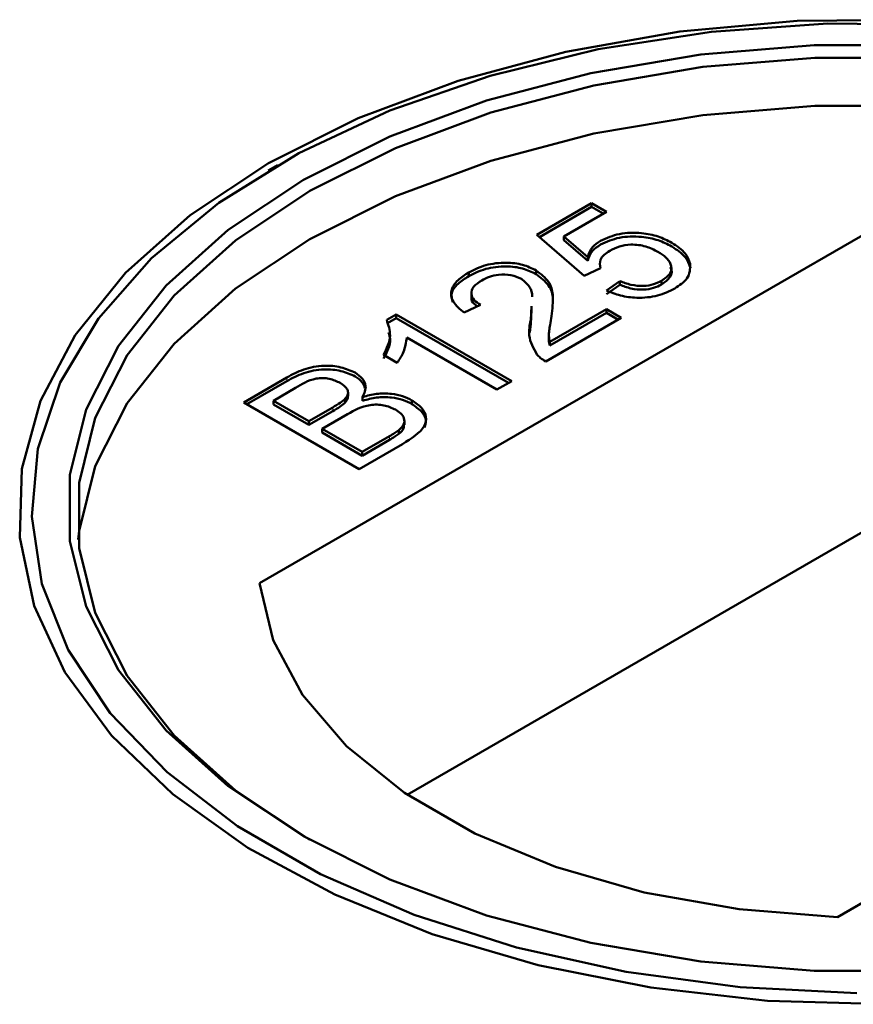
# Model space of a CAD drawing. Units: millimetres. Extents: x 0 to 594, y 0 to 420.
# Drawn here: x 541 to 541, y 341 to 342 of the extents above; entities that cross this region are included whole.
import ezdxf

# ---------------------------------------------------------------- set-up
doc = ezdxf.new("R2010")
doc.units = ezdxf.units.MM
doc.linetypes.add('PHANTOM', pattern=[12.7, 6.35, -1.27, 1.27, -1.27, 1.27, -1.27])

msp = doc.modelspace()

# ---------------------------------------------------------------- linework, layer by layer
at = {"color": 7, "linetype": 'Continuous', "lineweight": 50}
for p, q in [((540.83464, 341.83371), (540.82783, 341.82978)), ((540.83464, 341.83371), (540.82783, 341.82978)), ((540.83464, 341.83371), (540.82783, 341.82978)), ((541.29579, 341.80057), (540.82145, 341.52674)), ((541.02497, 341.78246), (541.06517, 341.80567)), ((541.02686, 341.78083), (541.06517, 341.80295)), ((541.07604, 341.7994), (541.04471, 341.78132)), ((541.06517, 341.80567), (541.07604, 341.7994)), ((541.06517, 341.80295), (541.06517, 341.80567)), ((541.06517, 341.80295), (541.07368, 341.79804)), ((541.05974, 341.75236), (541.02497, 341.78246)), ((541.04471, 341.78132), (541.06235, 341.76616)), ((541.04471, 341.7786), (541.04471, 341.78132)), ((541.04471, 341.7786), (541.06235, 341.76343)), ((541.06235, 341.76343), (541.06235, 341.76616)), ((541.02446, 341.75369), (541.02446, 341.75641)), ((541.07169, 341.758), (541.05974, 341.75236)), ((541.07114, 341.76122), (541.07114, 341.76088)), ((541.07114, 341.76122), (541.07114, 341.76088)), ((541.07114, 341.76122), (541.07114, 341.76088)), ((541.13787, 341.75831), (541.13787, 341.75865)), ((541.13787, 341.75831), (541.13787, 341.75865)), ((541.13787, 341.75831), (541.13787, 341.75865)), ((540.97499, 341.75214), (540.97499, 341.75487)), ((541.07604, 341.74169), (541.08582, 341.74859)), ((541.08582, 341.74587), (541.08582, 341.74859)), ((541.11656, 341.74606), (541.11656, 341.74878)), ((541.07604, 341.73897), (541.08582, 341.74587)), ((541.07859, 341.74077), (541.08582, 341.74587)), ((540.97689, 341.73997), (540.97689, 341.73691)), ((540.97689, 341.73997), (540.97689, 341.73691)), ((540.97689, 341.73997), (540.97689, 341.73691)), ((540.98368, 341.73103), (540.97173, 341.72538)), ((541.02047, 341.71987), (541.02111, 341.73015)), ((541.02047, 341.71987), (541.02111, 341.73015)), ((541.02047, 341.71987), (541.02111, 341.73015)), ((541.02047, 341.71714), (541.02111, 341.72742)), ((541.02047, 341.71714), (541.02111, 341.72742)), ((541.02047, 341.71714), (541.02111, 341.72742)), ((541.03458, 341.70396), (541.07604, 341.72789)), ((541.07604, 341.72789), (541.0869, 341.72162)), ((541.07604, 341.72517), (541.07604, 341.72789)), ((540.91475, 341.72009), (540.92175, 341.72413)), ((540.91527, 341.71767), (540.92175, 341.72141)), ((540.92175, 341.72413), (541.0065, 341.67521)), ((540.92175, 341.72141), (540.92175, 341.72413)), ((540.92175, 341.72141), (541.00414, 341.67384)), ((541.02047, 341.71714), (541.02047, 341.71987)), ((541.0869, 341.72162), (541.03149, 341.68963)), ((541.03458, 341.70124), (541.07604, 341.72517)), ((541.07604, 341.72517), (541.08454, 341.72026)), ((541.01987, 341.71073), (541.02047, 341.71714)), ((541.01987, 341.71073), (541.02047, 341.71714)), ((541.01987, 341.71073), (541.02047, 341.71714)), ((540.99563, 341.66893), (540.92959, 341.70706)), ((541.03384, 341.70921), (541.03384, 341.70615)), ((541.03384, 341.70921), (541.03384, 341.70615)), ((541.03384, 341.70921), (541.03384, 341.70615)), ((541.03458, 341.70124), (541.03458, 341.70396)), ((540.92253, 341.68855), (540.91251, 341.69434)), ((540.80983, 341.65952), (540.84156, 341.67784)), ((540.81219, 341.65816), (540.84156, 341.67512)), ((540.84771, 341.6701), (540.83156, 341.66078)), ((540.89934, 341.67033), (540.89934, 341.67067)), ((540.89934, 341.67033), (540.89934, 341.67067)), ((540.89934, 341.67033), (540.89934, 341.67067)), ((541.0065, 341.67521), (540.99563, 341.66893)), ((540.8843, 341.65955), (540.8843, 341.66227)), ((540.88637, 341.66407), (540.88637, 341.66714)), ((540.88637, 341.66407), (540.88637, 341.66714)), ((540.88637, 341.66407), (540.88637, 341.66714)), ((540.89708, 341.66075), (540.89708, 341.66347)), ((540.89458, 341.6106), (540.80983, 341.65952)), ((540.83156, 341.66078), (540.85764, 341.64572)), ((540.83156, 341.65806), (540.83156, 341.66078)), ((540.83156, 341.65806), (540.85764, 341.643)), ((540.85764, 341.64572), (540.87511, 341.65581)), ((540.93333, 341.65827), (540.93333, 341.66099)), ((540.85764, 341.643), (540.87511, 341.65309)), ((540.8861, 341.65086), (540.86742, 341.64008)), ((540.85764, 341.643), (540.85764, 341.64572)), ((540.86742, 341.64008), (540.89676, 341.62314)), ((540.86742, 341.63736), (540.86742, 341.64008)), ((540.92778, 341.64297), (540.92778, 341.64604)), ((540.92778, 341.64297), (540.92778, 341.64604)), ((540.92778, 341.64297), (540.92778, 341.64604)), ((540.86742, 341.63736), (540.89676, 341.62042)), ((540.89676, 341.62314), (540.91681, 341.63472)), ((540.92365, 341.63642), (540.92365, 341.63914)), ((540.9264, 341.62897), (540.89458, 341.6106)), ((540.89676, 341.62042), (540.91681, 341.632)), ((540.89676, 341.62042), (540.89676, 341.62314)), ((541.28783, 341.57823), (540.92989, 341.3716)), ((541.24572, 341.28182), (541.72006, 341.55565))]:
    msp.add_line(p, q, dxfattribs=at)
at = {"color": 8, "linetype": 'PHANTOM', "lineweight": 18}
for p, q in [((540.84156, 341.67512), (540.84156, 341.67784)), ((540.87511, 341.65309), (540.87511, 341.65581)), ((540.91681, 341.632), (540.91681, 341.63472))]:
    msp.add_line(p, q, dxfattribs=at)
at = {"color": 7, "linetype": 'Continuous', "lineweight": 50, "flags": 128}
for points in [[(541.3245, 341.93666), (541.23848, 341.93753), (541.15309, 341.93148), (541.06999, 341.91862), (540.99079, 341.89922), (540.91705, 341.87364), (540.85019, 341.84238), (540.79151, 341.80606), (540.74217, 341.76538), (540.70311, 341.72112), (540.6751, 341.67416), (540.65869, 341.62541), (540.65418, 341.57581), (540.66168, 341.52634), (540.68103, 341.47794), (540.71186, 341.43158), (540.75357, 341.38814), (540.80535, 341.34847), (540.86619, 341.31335), (540.93489, 341.28346), (541.01014, 341.25938), (541.09046, 341.24159), (541.17429, 341.23041), (541.25999, 341.22609)], [(541.3245, 341.93666), (541.23848, 341.93753), (541.15309, 341.93148), (541.06999, 341.91862), (540.99079, 341.89922), (540.91705, 341.87364), (540.85019, 341.84238), (540.79151, 341.80606), (540.74217, 341.76538), (540.70311, 341.72112), (540.6751, 341.67416), (540.65869, 341.62541), (540.65418, 341.57581), (540.66168, 341.52634), (540.68103, 341.47794), (540.71186, 341.43158), (540.75357, 341.38814), (540.80535, 341.34847), (540.86619, 341.31335), (540.93489, 341.28346), (541.01014, 341.25938), (541.09046, 341.24159), (541.17429, 341.23041), (541.25999, 341.22609)], [(541.3245, 341.93666), (541.23848, 341.93753), (541.15309, 341.93148), (541.06999, 341.91862), (540.99079, 341.89922), (540.91705, 341.87364), (540.85019, 341.84238), (540.79151, 341.80606), (540.74217, 341.76538), (540.70311, 341.72112), (540.6751, 341.67416), (540.65869, 341.62541), (540.65418, 341.57581), (540.66168, 341.52634), (540.68103, 341.47794), (540.71186, 341.43158), (540.75357, 341.38814), (540.80535, 341.34847), (540.86619, 341.31335), (540.93489, 341.28346), (541.01014, 341.25938), (541.09046, 341.24159), (541.17429, 341.23041), (541.25999, 341.22609)], [(541.80759, 341.76551), (541.75747, 341.80683), (541.69788, 341.84372), (541.62998, 341.87546), (541.55508, 341.90144), (541.47465, 341.92115), (541.39026, 341.93421), (541.30353, 341.94035), (541.21617, 341.93947), (541.12987, 341.93158), (541.04631, 341.91684), (540.96713, 341.89552), (540.89385, 341.86805), (540.82791, 341.83495)], [(541.80759, 341.76551), (541.75747, 341.80683), (541.69788, 341.84372), (541.62998, 341.87546), (541.55508, 341.90144), (541.47465, 341.92115), (541.39026, 341.93421), (541.30353, 341.94035), (541.21617, 341.93947), (541.12987, 341.93158), (541.04631, 341.91684), (540.96713, 341.89552), (540.89385, 341.86805), (540.82791, 341.83495)], [(541.80759, 341.76551), (541.75747, 341.80683), (541.69788, 341.84372), (541.62998, 341.87546), (541.55508, 341.90144), (541.47465, 341.92115), (541.39026, 341.93421), (541.30353, 341.94035), (541.21617, 341.93947), (541.12987, 341.93158), (541.04631, 341.91684), (540.96713, 341.89552), (540.89385, 341.86805), (540.82791, 341.83495)], [(541.31285, 341.24229), (541.22866, 341.24229), (541.14534, 341.24921), (541.06457, 341.2629), (540.988, 341.28309), (540.91718, 341.30936), (540.85356, 341.34118), (540.79844, 341.37791), (540.75292, 341.41879), (540.71796, 341.463), (540.69424, 341.50963), (540.68226, 341.55773), (540.68226, 341.60632), (540.69424, 341.65442), (540.71796, 341.70105), (540.75292, 341.74526), (540.79844, 341.78614), (540.85356, 341.82287), (540.91718, 341.85469), (540.988, 341.88096), (541.06457, 341.90115), (541.14534, 341.91484), (541.22867, 341.92176), (541.31285, 341.92176)], [(541.31285, 341.24229), (541.22866, 341.24229), (541.14534, 341.24921), (541.06457, 341.2629), (540.988, 341.28309), (540.91718, 341.30936), (540.85356, 341.34118), (540.79844, 341.37791), (540.75292, 341.41879), (540.71796, 341.463), (540.69424, 341.50963), (540.68226, 341.55773), (540.68226, 341.60632), (540.69424, 341.65442), (540.71796, 341.70105), (540.75292, 341.74526), (540.79844, 341.78614), (540.85356, 341.82287), (540.91718, 341.85469), (540.988, 341.88096), (541.06457, 341.90115), (541.14534, 341.91484), (541.22867, 341.92176), (541.31285, 341.92176)], [(541.31285, 341.24229), (541.22866, 341.24229), (541.14534, 341.24921), (541.06457, 341.2629), (540.988, 341.28309), (540.91718, 341.30936), (540.85356, 341.34118), (540.79844, 341.37791), (540.75292, 341.41879), (540.71796, 341.463), (540.69424, 341.50963), (540.68226, 341.55773), (540.68226, 341.60632), (540.69424, 341.65442), (540.71796, 341.70105), (540.75292, 341.74526), (540.79844, 341.78614), (540.85356, 341.82287), (540.91718, 341.85469), (540.988, 341.88096), (541.06457, 341.90115), (541.14534, 341.91484), (541.22867, 341.92176), (541.31285, 341.92176)], [(541.68323, 341.8147), (541.62033, 341.84616), (541.55032, 341.87214), (541.47461, 341.8921), (541.39475, 341.90564), (541.31237, 341.91247), (541.22914, 341.91247), (541.14676, 341.90564), (541.0669, 341.8921), (540.99119, 341.87214), (540.92118, 341.84616), (540.85828, 341.8147), (540.80377, 341.77839), (540.75878, 341.73797), (540.7242, 341.69426), (540.70075, 341.64816), (540.68891, 341.6006), (540.68891, 341.55256), (540.70075, 341.505), (540.7242, 341.4589), (540.75878, 341.41519), (540.80377, 341.37477), (540.85821, 341.3385)], [(541.68323, 341.8147), (541.62033, 341.84616), (541.55032, 341.87214), (541.47461, 341.8921), (541.39475, 341.90564), (541.31237, 341.91247), (541.22914, 341.91247), (541.14676, 341.90564), (541.0669, 341.8921), (540.99119, 341.87214), (540.92118, 341.84616), (540.85828, 341.8147), (540.80377, 341.77839), (540.75878, 341.73797), (540.7242, 341.69426), (540.70075, 341.64816), (540.68891, 341.6006), (540.68891, 341.55256), (540.70075, 341.505), (540.7242, 341.4589), (540.75878, 341.41519), (540.80377, 341.37477), (540.85821, 341.3385)], [(541.68323, 341.8147), (541.62033, 341.84616), (541.55032, 341.87214), (541.47461, 341.8921), (541.39475, 341.90564), (541.31237, 341.91247), (541.22914, 341.91247), (541.14676, 341.90564), (541.0669, 341.8921), (540.99119, 341.87214), (540.92118, 341.84616), (540.85828, 341.8147), (540.80377, 341.77839), (540.75878, 341.73797), (540.7242, 341.69426), (540.70075, 341.64816), (540.68891, 341.6006), (540.68891, 341.55256), (540.70075, 341.505), (540.7242, 341.4589), (540.75878, 341.41519), (540.80377, 341.37477), (540.85821, 341.3385)], [(541.68323, 341.77932), (541.62033, 341.81078), (541.55032, 341.83676), (541.47461, 341.85672), (541.39475, 341.87025), (541.31237, 341.87709), (541.22914, 341.87709), (541.14676, 341.87025), (541.0669, 341.85672), (540.99119, 341.83676), (540.92118, 341.81078), (540.85828, 341.77932), (540.80377, 341.74301), (540.75878, 341.70259), (540.7242, 341.65888), (540.70075, 341.61278), (540.68891, 341.56522), (540.68823, 341.55889)], [(541.68323, 341.77932), (541.62033, 341.81078), (541.55032, 341.83676), (541.47461, 341.85672), (541.39475, 341.87025), (541.31237, 341.87709), (541.22914, 341.87709), (541.14676, 341.87025), (541.0669, 341.85672), (540.99119, 341.83676), (540.92118, 341.81078), (540.85828, 341.77932), (540.80377, 341.74301), (540.75878, 341.70259), (540.7242, 341.65888), (540.70075, 341.61278), (540.68891, 341.56522), (540.68823, 341.55889)], [(541.68323, 341.77932), (541.62033, 341.81078), (541.55032, 341.83676), (541.47461, 341.85672), (541.39475, 341.87025), (541.31237, 341.87709), (541.22914, 341.87709), (541.14676, 341.87025), (541.0669, 341.85672), (540.99119, 341.83676), (540.92118, 341.81078), (540.85828, 341.77932), (540.80377, 341.74301), (540.75878, 341.70259), (540.7242, 341.65888), (540.70075, 341.61278), (540.68891, 341.56522), (540.68823, 341.55889)], [(540.82791, 341.83495), (540.77058, 341.79689), (540.72299, 341.75458), (540.68607, 341.70887), (540.66052, 341.66063), (540.64685, 341.61081), (540.64533, 341.56038), (540.65598, 341.51032), (540.67859, 341.46159), (540.71273, 341.41516), (540.75773, 341.37193), (540.81272, 341.33273), (540.87662, 341.29833), (540.94819, 341.2694), (541.02605, 341.2465), (541.10866, 341.23008), (541.19443, 341.22045), (541.28169, 341.21781)], [(540.82791, 341.83495), (540.77058, 341.79689), (540.72299, 341.75458), (540.68607, 341.70887), (540.66052, 341.66063), (540.64685, 341.61081), (540.64533, 341.56038), (540.65598, 341.51032), (540.67859, 341.46159), (540.71273, 341.41516), (540.75773, 341.37193), (540.81272, 341.33273), (540.87662, 341.29833), (540.94819, 341.2694), (541.02605, 341.2465), (541.10866, 341.23008), (541.19443, 341.22045), (541.28169, 341.21781)], [(540.82791, 341.83495), (540.77058, 341.79689), (540.72299, 341.75458), (540.68607, 341.70887), (540.66052, 341.66063), (540.64685, 341.61081), (540.64533, 341.56038), (540.65598, 341.51032), (540.67859, 341.46159), (540.71273, 341.41516), (540.75773, 341.37193), (540.81272, 341.33273), (540.87662, 341.29833), (540.94819, 341.2694), (541.02605, 341.2465), (541.10866, 341.23008), (541.19443, 341.22045), (541.28169, 341.21781)], [(540.82145, 341.52674), (540.83139, 341.48506), (540.85286, 341.44484), (540.88529, 341.40716), (540.92783, 341.37299), (540.97937, 341.34323), (541.03856, 341.31867), (541.10384, 341.29995), (541.1735, 341.28756), (541.24572, 341.28182)], [(540.82145, 341.52674), (540.83139, 341.48506), (540.85286, 341.44484), (540.88529, 341.40716), (540.92783, 341.37299), (540.97937, 341.34323), (541.03856, 341.31867), (541.10384, 341.29995), (541.1735, 341.28756), (541.24572, 341.28182)], [(540.82145, 341.52674), (540.83139, 341.48506), (540.85286, 341.44484), (540.88529, 341.40716), (540.92783, 341.37299), (540.97937, 341.34323), (541.03856, 341.31867), (541.10384, 341.29995), (541.1735, 341.28756), (541.24572, 341.28182)]]:
    msp.add_lwpolyline(points, dxfattribs=at)
at = {"color": 7, "linetype": 'Continuous', "lineweight": 50}
for points, knots in [([(541.06235, 341.76616), (541.06316, 341.76866), (541.0646, 341.77313), (541.06961, 341.77661), (541.07181, 341.77814)], [0, 0, 0, 0, 0.559937, 1, 1, 1, 1]), ([(541.06235, 341.76616), (541.06316, 341.76866), (541.0646, 341.77313), (541.06961, 341.77661), (541.07181, 341.77814)], [0, 0, 0, 0, 0.559937, 1, 1, 1, 1]), ([(541.06235, 341.76616), (541.06316, 341.76866), (541.0646, 341.77313), (541.06961, 341.77661), (541.07181, 341.77814)], [0, 0, 0, 0, 0.559937, 1, 1, 1, 1]), ([(541.07181, 341.77814), (541.07619, 341.78009), (541.08497, 341.78399), (541.10093, 341.78427), (541.11438, 341.78159), (541.12087, 341.77831), (541.12412, 341.77666)], [0, 0, 0, 0, 0.279165, 0.558737, 0.779153, 1, 1, 1, 1]), ([(541.07181, 341.77814), (541.07619, 341.78009), (541.08497, 341.78399), (541.10093, 341.78427), (541.11438, 341.78159), (541.12087, 341.77831), (541.12412, 341.77666)], [0, 0, 0, 0, 0.279165, 0.558737, 0.779153, 1, 1, 1, 1]), ([(541.07181, 341.77814), (541.07619, 341.78009), (541.08497, 341.78399), (541.10093, 341.78427), (541.11438, 341.78159), (541.12087, 341.77831), (541.12412, 341.77666)], [0, 0, 0, 0, 0.279165, 0.558737, 0.779153, 1, 1, 1, 1]), ([(541.07181, 341.77542), (541.07619, 341.77737), (541.08497, 341.78126), (541.10093, 341.78154), (541.11438, 341.77887), (541.12087, 341.77559), (541.12412, 341.77394)], [0, 0, 0, 0, 0.279165, 0.558737, 0.779153, 1, 1, 1, 1]), ([(541.07181, 341.77542), (541.07619, 341.77737), (541.08497, 341.78126), (541.10093, 341.78154), (541.11438, 341.77887), (541.12087, 341.77559), (541.12412, 341.77394)], [0, 0, 0, 0, 0.279165, 0.558737, 0.779153, 1, 1, 1, 1]), ([(541.07181, 341.77542), (541.07619, 341.77737), (541.08497, 341.78126), (541.10093, 341.78154), (541.11438, 341.77887), (541.12087, 341.77559), (541.12412, 341.77394)], [0, 0, 0, 0, 0.279165, 0.558737, 0.779153, 1, 1, 1, 1]), ([(541.06235, 341.76343), (541.06316, 341.76594), (541.0646, 341.77041), (541.06961, 341.77389), (541.07181, 341.77542)], [0, 0, 0, 0, 0.559937, 1, 1, 1, 1]), ([(541.06235, 341.76343), (541.06316, 341.76594), (541.0646, 341.77041), (541.06961, 341.77389), (541.07181, 341.77542)], [0, 0, 0, 0, 0.559937, 1, 1, 1, 1]), ([(541.06235, 341.76343), (541.06316, 341.76594), (541.0646, 341.77041), (541.06961, 341.77389), (541.07181, 341.77542)], [0, 0, 0, 0, 0.559937, 1, 1, 1, 1]), ([(541.07858, 341.77076), (541.07706, 341.76979), (541.07403, 341.76785), (541.07079, 341.76345), (541.07135, 341.76006), (541.07169, 341.758)], [0, 0, 0, 0, 0.280889, 0.561146, 1, 1, 1, 1]), ([(541.07858, 341.77076), (541.07706, 341.76979), (541.07403, 341.76785), (541.07079, 341.76345), (541.07135, 341.76006), (541.07169, 341.758)], [0, 0, 0, 0, 0.280889, 0.561146, 1, 1, 1, 1]), ([(541.07858, 341.77076), (541.07706, 341.76979), (541.07403, 341.76785), (541.07079, 341.76345), (541.07135, 341.76006), (541.07169, 341.758)], [0, 0, 0, 0, 0.280889, 0.561146, 1, 1, 1, 1]), ([(541.1139, 341.77002), (541.11106, 341.77145), (541.10542, 341.77432), (541.09476, 341.77583), (541.08522, 341.77417), (541.0808, 341.7719), (541.07858, 341.77076)], [0, 0, 0, 0, 0.280666, 0.559606, 0.779284, 1, 1, 1, 1]), ([(541.1139, 341.77002), (541.11106, 341.77145), (541.10542, 341.77432), (541.09476, 341.77583), (541.08522, 341.77417), (541.0808, 341.7719), (541.07858, 341.77076)], [0, 0, 0, 0, 0.280666, 0.559606, 0.779284, 1, 1, 1, 1]), ([(541.1139, 341.77002), (541.11106, 341.77145), (541.10542, 341.77432), (541.09476, 341.77583), (541.08522, 341.77417), (541.0808, 341.7719), (541.07858, 341.77076)], [0, 0, 0, 0, 0.280666, 0.559606, 0.779284, 1, 1, 1, 1]), ([(541.11656, 341.74878), (541.11906, 341.75055), (541.12404, 341.75409), (541.12401, 341.76072), (541.12004, 341.76607), (541.11594, 341.7687), (541.1139, 341.77002)], [0, 0, 0, 0, 0.279525, 0.558302, 0.778907, 1, 1, 1, 1]), ([(541.11656, 341.74878), (541.11906, 341.75055), (541.12404, 341.75409), (541.12401, 341.76072), (541.12004, 341.76607), (541.11594, 341.7687), (541.1139, 341.77002)], [0, 0, 0, 0, 0.279525, 0.558302, 0.778907, 1, 1, 1, 1]), ([(541.11656, 341.74878), (541.11906, 341.75055), (541.12404, 341.75409), (541.12401, 341.76072), (541.12004, 341.76607), (541.11594, 341.7687), (541.1139, 341.77002)], [0, 0, 0, 0, 0.279525, 0.558302, 0.778907, 1, 1, 1, 1]), ([(541.12412, 341.77666), (541.12784, 341.77417), (541.1345, 341.76971), (541.13658, 341.76398), (541.13749, 341.76145)], [0, 0, 0, 0, 0.559738, 1, 1, 1, 1]), ([(541.12412, 341.77666), (541.12784, 341.77417), (541.1345, 341.76971), (541.13658, 341.76398), (541.13749, 341.76145)], [0, 0, 0, 0, 0.559738, 1, 1, 1, 1]), ([(541.12412, 341.77666), (541.12784, 341.77417), (541.1345, 341.76971), (541.13658, 341.76398), (541.13749, 341.76145)], [0, 0, 0, 0, 0.559738, 1, 1, 1, 1]), ([(541.12412, 341.77394), (541.12784, 341.77144), (541.1345, 341.76699), (541.13658, 341.76125), (541.13749, 341.75873)], [0, 0, 0, 0, 0.559738, 1, 1, 1, 1]), ([(541.12412, 341.77394), (541.12784, 341.77144), (541.1345, 341.76699), (541.13658, 341.76125), (541.13749, 341.75873)], [0, 0, 0, 0, 0.559738, 1, 1, 1, 1]), ([(541.12412, 341.77394), (541.12784, 341.77144), (541.1345, 341.76699), (541.13658, 341.76125), (541.13749, 341.75873)], [0, 0, 0, 0, 0.559738, 1, 1, 1, 1]), ([(540.97499, 341.75487), (540.97894, 341.75685), (540.98683, 341.76082), (541.00153, 341.76253), (541.01497, 341.76097), (541.0213, 341.75793), (541.02446, 341.75641)], [0, 0, 0, 0, 0.280495, 0.559662, 0.779762, 1, 1, 1, 1]), ([(540.97499, 341.75487), (540.97894, 341.75685), (540.98683, 341.76082), (541.00153, 341.76253), (541.01497, 341.76097), (541.0213, 341.75793), (541.02446, 341.75641)], [0, 0, 0, 0, 0.280495, 0.559662, 0.779762, 1, 1, 1, 1]), ([(540.97499, 341.75487), (540.97894, 341.75685), (540.98683, 341.76082), (541.00153, 341.76253), (541.01497, 341.76097), (541.0213, 341.75793), (541.02446, 341.75641)], [0, 0, 0, 0, 0.280495, 0.559662, 0.779762, 1, 1, 1, 1]), ([(540.97499, 341.75214), (540.97894, 341.75413), (540.98683, 341.75809), (541.00153, 341.7598), (541.01497, 341.75825), (541.0213, 341.75521), (541.02446, 341.75369)], [0, 0, 0, 0, 0.280495, 0.559662, 0.779762, 1, 1, 1, 1]), ([(540.97499, 341.75214), (540.97894, 341.75413), (540.98683, 341.75809), (541.00153, 341.7598), (541.01497, 341.75825), (541.0213, 341.75521), (541.02446, 341.75369)], [0, 0, 0, 0, 0.280495, 0.559662, 0.779762, 1, 1, 1, 1]), ([(540.97499, 341.75214), (540.97894, 341.75413), (540.98683, 341.75809), (541.00153, 341.7598), (541.01497, 341.75825), (541.0213, 341.75521), (541.02446, 341.75369)], [0, 0, 0, 0, 0.280495, 0.559662, 0.779762, 1, 1, 1, 1]), ([(541.02446, 341.75641), (541.02793, 341.75375), (541.0349, 341.7484), (541.03749, 341.73637), (541.03639, 341.72793), (541.03572, 341.72277)], [0, 0, 0, 0, 0.278743, 0.558832, 1, 1, 1, 1]), ([(541.02446, 341.75641), (541.02793, 341.75375), (541.0349, 341.7484), (541.03749, 341.73637), (541.03639, 341.72793), (541.03572, 341.72277)], [0, 0, 0, 0, 0.278743, 0.558832, 1, 1, 1, 1]), ([(541.02446, 341.75641), (541.02793, 341.75375), (541.0349, 341.7484), (541.03749, 341.73637), (541.03639, 341.72793), (541.03572, 341.72277)], [0, 0, 0, 0, 0.278743, 0.558832, 1, 1, 1, 1]), ([(541.11656, 341.74606), (541.11898, 341.74781), (541.12381, 341.7513), (541.12459, 341.75642), (541.12297, 341.75858), (541.12288, 341.75871)], [0, 0, 0, 0, 0.485637, 0.969972, 1, 1, 1, 1]), ([(541.11656, 341.74606), (541.11898, 341.74781), (541.12381, 341.7513), (541.12459, 341.75642), (541.12297, 341.75858), (541.12288, 341.75871)], [0, 0, 0, 0, 0.485637, 0.969972, 1, 1, 1, 1]), ([(541.11656, 341.74606), (541.11898, 341.74781), (541.12381, 341.7513), (541.12459, 341.75642), (541.12297, 341.75858), (541.12288, 341.75871)], [0, 0, 0, 0, 0.485637, 0.969972, 1, 1, 1, 1]), ([(541.13749, 341.76145), (541.13748, 341.75757), (541.13746, 341.75062), (541.1297, 341.7454), (541.12627, 341.74309)], [0, 0, 0, 0, 0.558439, 1, 1, 1, 1]), ([(541.13749, 341.76145), (541.13748, 341.75757), (541.13746, 341.75062), (541.1297, 341.7454), (541.12627, 341.74309)], [0, 0, 0, 0, 0.558439, 1, 1, 1, 1]), ([(541.13749, 341.76145), (541.13748, 341.75757), (541.13746, 341.75062), (541.1297, 341.7454), (541.12627, 341.74309)], [0, 0, 0, 0, 0.558439, 1, 1, 1, 1]), ([(540.97173, 341.72538), (540.96859, 341.72792), (540.96234, 341.73297), (540.96131, 341.74197), (540.96657, 341.74944), (540.97218, 341.75306), (540.97499, 341.75487)], [0, 0, 0, 0, 0.280261, 0.558876, 0.779112, 1, 1, 1, 1]), ([(540.97173, 341.72538), (540.96859, 341.72792), (540.96234, 341.73297), (540.96131, 341.74197), (540.96657, 341.74944), (540.97218, 341.75306), (540.97499, 341.75487)], [0, 0, 0, 0, 0.280261, 0.558876, 0.779112, 1, 1, 1, 1]), ([(540.97173, 341.72538), (540.96859, 341.72792), (540.96234, 341.73297), (540.96131, 341.74197), (540.96657, 341.74944), (540.97218, 341.75306), (540.97499, 341.75487)], [0, 0, 0, 0, 0.280261, 0.558876, 0.779112, 1, 1, 1, 1]), ([(540.9634, 341.73312), (540.96276, 341.73534), (540.96142, 341.73999), (540.96668, 341.74673), (540.97222, 341.75034), (540.97499, 341.75214)], [0, 0, 0, 0, 0.31422, 0.656603, 1, 1, 1, 1]), ([(540.9634, 341.73312), (540.96276, 341.73534), (540.96142, 341.73999), (540.96668, 341.74673), (540.97222, 341.75034), (540.97499, 341.75214)], [0, 0, 0, 0, 0.31422, 0.656603, 1, 1, 1, 1]), ([(540.9634, 341.73312), (540.96276, 341.73534), (540.96142, 341.73999), (540.96668, 341.74673), (540.97222, 341.75034), (540.97499, 341.75214)], [0, 0, 0, 0, 0.31422, 0.656603, 1, 1, 1, 1]), ([(540.98453, 341.74908), (540.98236, 341.74763), (540.97804, 341.74473), (540.97618, 341.73928), (540.97858, 341.73445), (540.98198, 341.73217), (540.98368, 341.73103)], [0, 0, 0, 0, 0.280433, 0.559471, 0.779351, 1, 1, 1, 1]), ([(540.98453, 341.74908), (540.98236, 341.74763), (540.97804, 341.74473), (540.97618, 341.73928), (540.97858, 341.73445), (540.98198, 341.73217), (540.98368, 341.73103)], [0, 0, 0, 0, 0.280433, 0.559471, 0.779351, 1, 1, 1, 1]), ([(540.98453, 341.74908), (540.98236, 341.74763), (540.97804, 341.74473), (540.97618, 341.73928), (540.97858, 341.73445), (540.98198, 341.73217), (540.98368, 341.73103)], [0, 0, 0, 0, 0.280433, 0.559471, 0.779351, 1, 1, 1, 1]), ([(541.0137, 341.75008), (541.01124, 341.75117), (541.00633, 341.75334), (540.99739, 341.75344), (540.98994, 341.75185), (540.98633, 341.75001), (540.98453, 341.74908)], [0, 0, 0, 0, 0.2790889, 0.5585896, 0.7790481, 1, 1, 1, 1]), ([(541.0137, 341.75008), (541.01124, 341.75117), (541.00633, 341.75334), (540.99739, 341.75344), (540.98994, 341.75185), (540.98633, 341.75001), (540.98453, 341.74908)], [0, 0, 0, 0, 0.2790889, 0.5585896, 0.7790481, 1, 1, 1, 1]), ([(541.0137, 341.75008), (541.01124, 341.75117), (541.00633, 341.75334), (540.99739, 341.75344), (540.98994, 341.75185), (540.98633, 341.75001), (540.98453, 341.74908)], [0, 0, 0, 0, 0.2790889, 0.5585896, 0.7790481, 1, 1, 1, 1]), ([(541.02152, 341.73688), (541.02153, 341.73705), (541.0217, 341.73951), (541.02048, 341.74439), (541.01595, 341.74819), (541.0137, 341.75008)], [0, 0, 0, 0, 0.0361578, 0.5196846, 1, 1, 1, 1]), ([(541.02152, 341.73688), (541.02153, 341.73705), (541.0217, 341.73951), (541.02048, 341.74439), (541.01595, 341.74819), (541.0137, 341.75008)], [0, 0, 0, 0, 0.0361578, 0.5196846, 1, 1, 1, 1]), ([(541.02152, 341.73688), (541.02153, 341.73705), (541.0217, 341.73951), (541.02048, 341.74439), (541.01595, 341.74819), (541.0137, 341.75008)], [0, 0, 0, 0, 0.0361578, 0.5196846, 1, 1, 1, 1]), ([(541.02446, 341.75369), (541.02787, 341.75103), (541.03471, 341.74569), (541.03682, 341.73886), (541.03662, 341.7355), (541.03662, 341.73545)], [0, 0, 0, 0, 0.494445, 0.991279, 1, 1, 1, 1]), ([(541.02446, 341.75369), (541.02787, 341.75103), (541.03471, 341.74569), (541.03682, 341.73886), (541.03662, 341.7355), (541.03662, 341.73545)], [0, 0, 0, 0, 0.494445, 0.991279, 1, 1, 1, 1]), ([(541.02446, 341.75369), (541.02787, 341.75103), (541.03471, 341.74569), (541.03682, 341.73886), (541.03662, 341.7355), (541.03662, 341.73545)], [0, 0, 0, 0, 0.494445, 0.991279, 1, 1, 1, 1]), ([(541.08582, 341.74859), (541.08848, 341.74758), (541.09379, 341.74555), (541.10279, 341.74456), (541.11088, 341.74592), (541.11467, 341.74783), (541.11656, 341.74878)], [0, 0, 0, 0, 0.280713, 0.55992, 0.779639, 1, 1, 1, 1]), ([(541.08582, 341.74859), (541.08848, 341.74758), (541.09379, 341.74555), (541.10279, 341.74456), (541.11088, 341.74592), (541.11467, 341.74783), (541.11656, 341.74878)], [0, 0, 0, 0, 0.280713, 0.55992, 0.779639, 1, 1, 1, 1]), ([(541.08582, 341.74859), (541.08848, 341.74758), (541.09379, 341.74555), (541.10279, 341.74456), (541.11088, 341.74592), (541.11467, 341.74783), (541.11656, 341.74878)], [0, 0, 0, 0, 0.280713, 0.55992, 0.779639, 1, 1, 1, 1]), ([(541.12627, 341.74309), (541.12226, 341.74113), (541.11424, 341.73721), (541.09934, 341.7358), (541.08604, 341.73752), (541.07937, 341.7403), (541.07604, 341.74169)], [0, 0, 0, 0, 0.2800532, 0.5592668, 0.7794088, 1, 1, 1, 1]), ([(541.12627, 341.74309), (541.12226, 341.74113), (541.11424, 341.73721), (541.09934, 341.7358), (541.08604, 341.73752), (541.07937, 341.7403), (541.07604, 341.74169)], [0, 0, 0, 0, 0.2800532, 0.5592668, 0.7794088, 1, 1, 1, 1]), ([(541.12627, 341.74309), (541.12226, 341.74113), (541.11424, 341.73721), (541.09934, 341.7358), (541.08604, 341.73752), (541.07937, 341.7403), (541.07604, 341.74169)], [0, 0, 0, 0, 0.2800532, 0.5592668, 0.7794088, 1, 1, 1, 1]), ([(541.08582, 341.74587), (541.08848, 341.74485), (541.09379, 341.74283), (541.10279, 341.74184), (541.11088, 341.7432), (541.11467, 341.7451), (541.11656, 341.74606)], [0, 0, 0, 0, 0.280713, 0.55992, 0.779639, 1, 1, 1, 1]), ([(541.08582, 341.74587), (541.08848, 341.74485), (541.09379, 341.74283), (541.10279, 341.74184), (541.11088, 341.7432), (541.11467, 341.7451), (541.11656, 341.74606)], [0, 0, 0, 0, 0.280713, 0.55992, 0.779639, 1, 1, 1, 1]), ([(541.08582, 341.74587), (541.08848, 341.74485), (541.09379, 341.74283), (541.10279, 341.74184), (541.11088, 341.7432), (541.11467, 341.7451), (541.11656, 341.74606)], [0, 0, 0, 0, 0.280713, 0.55992, 0.779639, 1, 1, 1, 1]), ([(540.97716, 341.73688), (540.97708, 341.73665), (540.97643, 341.73496), (540.9782, 341.73237), (540.98065, 341.73061), (540.9815, 341.73)], [0, 0, 0, 0, 0.0938, 0.685874, 1, 1, 1, 1]), ([(540.97716, 341.73688), (540.97708, 341.73665), (540.97643, 341.73496), (540.9782, 341.73237), (540.98065, 341.73061), (540.9815, 341.73)], [0, 0, 0, 0, 0.0938, 0.685874, 1, 1, 1, 1]), ([(540.97716, 341.73688), (540.97708, 341.73665), (540.97643, 341.73496), (540.9782, 341.73237), (540.98065, 341.73061), (540.9815, 341.73)], [0, 0, 0, 0, 0.0938, 0.685874, 1, 1, 1, 1]), ([(540.91251, 341.69434), (540.9148, 341.69911), (540.91889, 341.70764), (540.91602, 341.71629), (540.91475, 341.72009)], [0, 0, 0, 0, 0.560434, 1, 1, 1, 1]), ([(540.91251, 341.69434), (540.9148, 341.69911), (540.91889, 341.70764), (540.91602, 341.71629), (540.91475, 341.72009)], [0, 0, 0, 0, 0.560434, 1, 1, 1, 1]), ([(540.91251, 341.69434), (540.9148, 341.69911), (540.91889, 341.70764), (540.91602, 341.71629), (540.91475, 341.72009)], [0, 0, 0, 0, 0.560434, 1, 1, 1, 1]), ([(541.02509, 341.69464), (541.02254, 341.69925), (541.01798, 341.7075), (541.01971, 341.71608), (541.02047, 341.71987)], [0, 0, 0, 0, 0.558381, 1, 1, 1, 1]), ([(541.02509, 341.69464), (541.02254, 341.69925), (541.01798, 341.7075), (541.01971, 341.71608), (541.02047, 341.71987)], [0, 0, 0, 0, 0.558381, 1, 1, 1, 1]), ([(541.02509, 341.69464), (541.02254, 341.69925), (541.01798, 341.7075), (541.01971, 341.71608), (541.02047, 341.71987)], [0, 0, 0, 0, 0.558381, 1, 1, 1, 1]), ([(541.03572, 341.72277), (541.03536, 341.72064), (541.03477, 341.71713), (541.03407, 341.71224), (541.03362, 341.70808), (541.03426, 341.70534), (541.03458, 341.70396)], [0, 0, 0, 0, 0.340039, 0.560081, 0.780064, 1, 1, 1, 1]), ([(541.03572, 341.72277), (541.03536, 341.72064), (541.03477, 341.71713), (541.03407, 341.71224), (541.03362, 341.70808), (541.03426, 341.70534), (541.03458, 341.70396)], [0, 0, 0, 0, 0.340039, 0.560081, 0.780064, 1, 1, 1, 1]), ([(541.03572, 341.72277), (541.03536, 341.72064), (541.03477, 341.71713), (541.03407, 341.71224), (541.03362, 341.70808), (541.03426, 341.70534), (541.03458, 341.70396)], [0, 0, 0, 0, 0.340039, 0.560081, 0.780064, 1, 1, 1, 1]), ([(540.91251, 341.69161), (540.91504, 341.69639), (540.91843, 341.70278), (540.9166, 341.70926), (540.91614, 341.7109)], [0, 0, 0, 0, 0.7469685, 1, 1, 1, 1]), ([(540.91251, 341.69161), (540.91504, 341.69639), (540.91843, 341.70278), (540.9166, 341.70926), (540.91614, 341.7109)], [0, 0, 0, 0, 0.7469685, 1, 1, 1, 1]), ([(540.91251, 341.69161), (540.91504, 341.69639), (540.91843, 341.70278), (540.9166, 341.70926), (540.91614, 341.7109)], [0, 0, 0, 0, 0.7469685, 1, 1, 1, 1]), ([(540.92959, 341.70706), (540.92902, 341.70351), (540.92801, 341.69716), (540.9242, 341.69118), (540.92253, 341.68855)], [0, 0, 0, 0, 0.55973, 1, 1, 1, 1]), ([(540.92959, 341.70706), (540.92902, 341.70351), (540.92801, 341.69716), (540.9242, 341.69118), (540.92253, 341.68855)], [0, 0, 0, 0, 0.55973, 1, 1, 1, 1]), ([(540.92959, 341.70706), (540.92902, 341.70351), (540.92801, 341.69716), (540.9242, 341.69118), (540.92253, 341.68855)], [0, 0, 0, 0, 0.55973, 1, 1, 1, 1]), ([(541.0339, 341.70615), (541.03388, 341.70589), (541.03376, 341.70424), (541.0342, 341.70261), (541.03458, 341.70124)], [0, 0, 0, 0, 0.158236, 1, 1, 1, 1]), ([(541.0339, 341.70615), (541.03388, 341.70589), (541.03376, 341.70424), (541.0342, 341.70261), (541.03458, 341.70124)], [0, 0, 0, 0, 0.158236, 1, 1, 1, 1]), ([(541.0339, 341.70615), (541.03388, 341.70589), (541.03376, 341.70424), (541.0342, 341.70261), (541.03458, 341.70124)], [0, 0, 0, 0, 0.158236, 1, 1, 1, 1]), ([(541.03149, 341.68963), (541.03008, 341.69048), (541.02758, 341.69199), (541.02585, 341.69383), (541.02509, 341.69464)], [0, 0, 0, 0, 0.559937, 1, 1, 1, 1]), ([(541.03149, 341.68963), (541.03008, 341.69048), (541.02758, 341.69199), (541.02585, 341.69383), (541.02509, 341.69464)], [0, 0, 0, 0, 0.559937, 1, 1, 1, 1]), ([(541.03149, 341.68963), (541.03008, 341.69048), (541.02758, 341.69199), (541.02585, 341.69383), (541.02509, 341.69464)], [0, 0, 0, 0, 0.559937, 1, 1, 1, 1]), ([(540.84156, 341.67784), (540.84545, 341.67994), (540.85319, 341.68413), (540.86764, 341.6871), (540.88158, 341.68575), (540.88824, 341.68281), (540.89156, 341.68134)], [0, 0, 0, 0, 0.281147, 0.559996, 0.780107, 1, 1, 1, 1]), ([(540.84156, 341.67784), (540.84545, 341.67994), (540.85319, 341.68413), (540.86764, 341.6871), (540.88158, 341.68575), (540.88824, 341.68281), (540.89156, 341.68134)], [0, 0, 0, 0, 0.281147, 0.559996, 0.780107, 1, 1, 1, 1]), ([(540.84156, 341.67784), (540.84545, 341.67994), (540.85319, 341.68413), (540.86764, 341.6871), (540.88158, 341.68575), (540.88824, 341.68281), (540.89156, 341.68134)], [0, 0, 0, 0, 0.281147, 0.559996, 0.780107, 1, 1, 1, 1]), ([(540.84156, 341.67512), (540.84545, 341.67722), (540.85319, 341.68141), (540.86764, 341.68438), (540.88158, 341.68303), (540.88824, 341.68009), (540.89156, 341.67862)], [0, 0, 0, 0, 0.281147, 0.559996, 0.780107, 1, 1, 1, 1]), ([(540.84156, 341.67512), (540.84545, 341.67722), (540.85319, 341.68141), (540.86764, 341.68438), (540.88158, 341.68303), (540.88824, 341.68009), (540.89156, 341.67862)], [0, 0, 0, 0, 0.281147, 0.559996, 0.780107, 1, 1, 1, 1]), ([(540.84156, 341.67512), (540.84545, 341.67722), (540.85319, 341.68141), (540.86764, 341.68438), (540.88158, 341.68303), (540.88824, 341.68009), (540.89156, 341.67862)], [0, 0, 0, 0, 0.281147, 0.559996, 0.780107, 1, 1, 1, 1]), ([(540.88066, 341.67383), (540.87811, 341.67502), (540.87428, 341.67681), (540.86778, 341.67754), (540.85804, 341.67654), (540.8523, 341.67296), (540.84771, 341.6701)], [0, 0, 0, 0, 0.249552, 0.375057, 0.500262, 1, 1, 1, 1]), ([(540.88066, 341.67383), (540.87811, 341.67502), (540.87428, 341.67681), (540.86778, 341.67754), (540.85804, 341.67654), (540.8523, 341.67296), (540.84771, 341.6701)], [0, 0, 0, 0, 0.249552, 0.375057, 0.500262, 1, 1, 1, 1]), ([(540.88066, 341.67383), (540.87811, 341.67502), (540.87428, 341.67681), (540.86778, 341.67754), (540.85804, 341.67654), (540.8523, 341.67296), (540.84771, 341.6701)], [0, 0, 0, 0, 0.249552, 0.375057, 0.500262, 1, 1, 1, 1]), ([(540.89156, 341.68134), (540.89351, 341.67994), (540.89741, 341.67714), (540.9003, 341.67073), (540.8983, 341.66623), (540.89708, 341.66347)], [0, 0, 0, 0, 0.28035, 0.56084, 1, 1, 1, 1]), ([(540.89156, 341.68134), (540.89351, 341.67994), (540.89741, 341.67714), (540.9003, 341.67073), (540.8983, 341.66623), (540.89708, 341.66347)], [0, 0, 0, 0, 0.28035, 0.56084, 1, 1, 1, 1]), ([(540.89156, 341.68134), (540.89351, 341.67994), (540.89741, 341.67714), (540.9003, 341.67073), (540.8983, 341.66623), (540.89708, 341.66347)], [0, 0, 0, 0, 0.28035, 0.56084, 1, 1, 1, 1]), ([(540.89156, 341.67862), (540.89359, 341.67722), (540.89726, 341.6747), (540.89831, 341.67147), (540.89877, 341.67002)], [0, 0, 0, 0, 0.552123, 1, 1, 1, 1]), ([(540.89156, 341.67862), (540.89359, 341.67722), (540.89726, 341.6747), (540.89831, 341.67147), (540.89877, 341.67002)], [0, 0, 0, 0, 0.552123, 1, 1, 1, 1]), ([(540.89156, 341.67862), (540.89359, 341.67722), (540.89726, 341.6747), (540.89831, 341.67147), (540.89877, 341.67002)], [0, 0, 0, 0, 0.552123, 1, 1, 1, 1]), ([(540.8843, 341.66227), (540.8851, 341.66336), (540.88671, 341.66555), (540.88612, 341.66997), (540.88273, 341.67237), (540.88066, 341.67383)], [0, 0, 0, 0, 0.280859, 0.561081, 1, 1, 1, 1]), ([(540.8843, 341.66227), (540.8851, 341.66336), (540.88671, 341.66555), (540.88612, 341.66997), (540.88273, 341.67237), (540.88066, 341.67383)], [0, 0, 0, 0, 0.280859, 0.561081, 1, 1, 1, 1]), ([(540.8843, 341.66227), (540.8851, 341.66336), (540.88671, 341.66555), (540.88612, 341.66997), (540.88273, 341.67237), (540.88066, 341.67383)], [0, 0, 0, 0, 0.280859, 0.561081, 1, 1, 1, 1]), ([(540.87511, 341.65581), (540.87703, 341.65692), (540.88046, 341.6589), (540.88313, 341.66124), (540.8843, 341.66227)], [0, 0, 0, 0, 0.560416, 1, 1, 1, 1]), ([(540.87511, 341.65581), (540.87703, 341.65692), (540.88046, 341.6589), (540.88313, 341.66124), (540.8843, 341.66227)], [0, 0, 0, 0, 0.560416, 1, 1, 1, 1]), ([(540.87511, 341.65581), (540.87703, 341.65692), (540.88046, 341.6589), (540.88313, 341.66124), (540.8843, 341.66227)], [0, 0, 0, 0, 0.560416, 1, 1, 1, 1]), ([(540.8843, 341.65955), (540.88524, 341.66064), (540.8865, 341.6621), (540.88616, 341.66367), (540.88608, 341.66406)], [0, 0, 0, 0, 0.753479, 1, 1, 1, 1]), ([(540.8843, 341.65955), (540.88524, 341.66064), (540.8865, 341.6621), (540.88616, 341.66367), (540.88608, 341.66406)], [0, 0, 0, 0, 0.753479, 1, 1, 1, 1]), ([(540.8843, 341.65955), (540.88524, 341.66064), (540.8865, 341.6621), (540.88616, 341.66367), (540.88608, 341.66406)], [0, 0, 0, 0, 0.753479, 1, 1, 1, 1]), ([(540.89708, 341.66347), (540.90044, 341.66438), (540.90714, 341.66618), (540.91769, 341.66614), (540.92675, 341.6643), (540.93113, 341.6621), (540.93333, 341.66099)], [0, 0, 0, 0, 0.280212, 0.559639, 0.779714, 1, 1, 1, 1]), ([(540.89708, 341.66347), (540.90044, 341.66438), (540.90714, 341.66618), (540.91769, 341.66614), (540.92675, 341.6643), (540.93113, 341.6621), (540.93333, 341.66099)], [0, 0, 0, 0, 0.280212, 0.559639, 0.779714, 1, 1, 1, 1]), ([(540.89708, 341.66347), (540.90044, 341.66438), (540.90714, 341.66618), (540.91769, 341.66614), (540.92675, 341.6643), (540.93113, 341.6621), (540.93333, 341.66099)], [0, 0, 0, 0, 0.280212, 0.559639, 0.779714, 1, 1, 1, 1]), ([(540.89708, 341.66075), (540.90044, 341.66166), (540.90714, 341.66346), (540.91769, 341.66342), (540.92675, 341.66158), (540.93113, 341.65937), (540.93333, 341.65827)], [0, 0, 0, 0, 0.280212, 0.559639, 0.779714, 1, 1, 1, 1]), ([(540.89708, 341.66075), (540.90044, 341.66166), (540.90714, 341.66346), (540.91769, 341.66342), (540.92675, 341.66158), (540.93113, 341.65937), (540.93333, 341.65827)], [0, 0, 0, 0, 0.280212, 0.559639, 0.779714, 1, 1, 1, 1]), ([(540.89708, 341.66075), (540.90044, 341.66166), (540.90714, 341.66346), (540.91769, 341.66342), (540.92675, 341.66158), (540.93113, 341.65937), (540.93333, 341.65827)], [0, 0, 0, 0, 0.280212, 0.559639, 0.779714, 1, 1, 1, 1]), ([(540.87511, 341.65309), (540.87703, 341.6542), (540.88046, 341.65618), (540.88313, 341.65852), (540.8843, 341.65955)], [0, 0, 0, 0, 0.560416, 1, 1, 1, 1]), ([(540.87511, 341.65309), (540.87703, 341.6542), (540.88046, 341.65618), (540.88313, 341.65852), (540.8843, 341.65955)], [0, 0, 0, 0, 0.560416, 1, 1, 1, 1]), ([(540.87511, 341.65309), (540.87703, 341.6542), (540.88046, 341.65618), (540.88313, 341.65852), (540.8843, 341.65955)], [0, 0, 0, 0, 0.560416, 1, 1, 1, 1]), ([(540.9212, 341.65419), (540.91852, 341.65544), (540.91449, 341.65731), (540.90769, 341.65805), (540.89744, 341.65731), (540.89113, 341.65373), (540.8861, 341.65086)], [0, 0, 0, 0, 0.249804, 0.375539, 0.501167, 1, 1, 1, 1]), ([(540.9212, 341.65419), (540.91852, 341.65544), (540.91449, 341.65731), (540.90769, 341.65805), (540.89744, 341.65731), (540.89113, 341.65373), (540.8861, 341.65086)], [0, 0, 0, 0, 0.249804, 0.375539, 0.501167, 1, 1, 1, 1]), ([(540.9212, 341.65419), (540.91852, 341.65544), (540.91449, 341.65731), (540.90769, 341.65805), (540.89744, 341.65731), (540.89113, 341.65373), (540.8861, 341.65086)], [0, 0, 0, 0, 0.249804, 0.375539, 0.501167, 1, 1, 1, 1]), ([(540.93333, 341.66099), (540.93585, 341.65923), (540.94091, 341.65569), (540.94435, 341.64895), (540.94218, 341.63881), (540.93291, 341.63303), (540.9264, 341.62897)], [0, 0, 0, 0, 0.187099, 0.374268, 0.560797, 1, 1, 1, 1]), ([(540.93333, 341.66099), (540.93585, 341.65923), (540.94091, 341.65569), (540.94435, 341.64895), (540.94218, 341.63881), (540.93291, 341.63303), (540.9264, 341.62897)], [0, 0, 0, 0, 0.187099, 0.374268, 0.560797, 1, 1, 1, 1]), ([(540.93333, 341.66099), (540.93585, 341.65923), (540.94091, 341.65569), (540.94435, 341.64895), (540.94218, 341.63881), (540.93291, 341.63303), (540.9264, 341.62897)], [0, 0, 0, 0, 0.187099, 0.374268, 0.560797, 1, 1, 1, 1]), ([(540.93333, 341.65827), (540.93583, 341.65651), (540.94082, 341.65298), (540.94436, 341.64678), (540.94308, 341.64286), (540.94254, 341.64121)], [0, 0, 0, 0, 0.365887, 0.73191, 1, 1, 1, 1]), ([(540.93333, 341.65827), (540.93583, 341.65651), (540.94082, 341.65298), (540.94436, 341.64678), (540.94308, 341.64286), (540.94254, 341.64121)], [0, 0, 0, 0, 0.365887, 0.73191, 1, 1, 1, 1]), ([(540.93333, 341.65827), (540.93583, 341.65651), (540.94082, 341.65298), (540.94436, 341.64678), (540.94308, 341.64286), (540.94254, 341.64121)], [0, 0, 0, 0, 0.365887, 0.73191, 1, 1, 1, 1]), ([(540.92365, 341.63914), (540.92506, 341.64048), (540.92786, 341.64316), (540.92792, 341.64766), (540.92542, 341.65144), (540.92261, 341.65327), (540.9212, 341.65419)], [0, 0, 0, 0, 0.280268, 0.558982, 0.779392, 1, 1, 1, 1]), ([(540.92365, 341.63914), (540.92506, 341.64048), (540.92786, 341.64316), (540.92792, 341.64766), (540.92542, 341.65144), (540.92261, 341.65327), (540.9212, 341.65419)], [0, 0, 0, 0, 0.280268, 0.558982, 0.779392, 1, 1, 1, 1]), ([(540.92365, 341.63914), (540.92506, 341.64048), (540.92786, 341.64316), (540.92792, 341.64766), (540.92542, 341.65144), (540.92261, 341.65327), (540.9212, 341.65419)], [0, 0, 0, 0, 0.280268, 0.558982, 0.779392, 1, 1, 1, 1]), ([(540.92365, 341.63642), (540.92519, 341.63775), (540.92753, 341.63978), (540.92734, 341.64217), (540.92728, 341.64298)], [0, 0, 0, 0, 0.659006, 1, 1, 1, 1]), ([(540.92365, 341.63642), (540.92519, 341.63775), (540.92753, 341.63978), (540.92734, 341.64217), (540.92728, 341.64298)], [0, 0, 0, 0, 0.659006, 1, 1, 1, 1]), ([(540.92365, 341.63642), (540.92519, 341.63775), (540.92753, 341.63978), (540.92734, 341.64217), (540.92728, 341.64298)], [0, 0, 0, 0, 0.659006, 1, 1, 1, 1]), ([(540.91681, 341.63472), (540.91817, 341.6355), (540.9206, 341.6369), (540.92272, 341.63845), (540.92365, 341.63914)], [0, 0, 0, 0, 0.560131, 1, 1, 1, 1]), ([(540.91681, 341.63472), (540.91817, 341.6355), (540.9206, 341.6369), (540.92272, 341.63845), (540.92365, 341.63914)], [0, 0, 0, 0, 0.560131, 1, 1, 1, 1]), ([(540.91681, 341.63472), (540.91817, 341.6355), (540.9206, 341.6369), (540.92272, 341.63845), (540.92365, 341.63914)], [0, 0, 0, 0, 0.560131, 1, 1, 1, 1]), ([(540.91681, 341.632), (540.91817, 341.63278), (540.9206, 341.63418), (540.92272, 341.63573), (540.92365, 341.63642)], [0, 0, 0, 0, 0.560131, 1, 1, 1, 1]), ([(540.91681, 341.632), (540.91817, 341.63278), (540.9206, 341.63418), (540.92272, 341.63573), (540.92365, 341.63642)], [0, 0, 0, 0, 0.560131, 1, 1, 1, 1]), ([(540.91681, 341.632), (540.91817, 341.63278), (540.9206, 341.63418), (540.92272, 341.63573), (540.92365, 341.63642)], [0, 0, 0, 0, 0.560131, 1, 1, 1, 1])]:
    msp.add_open_spline(points, degree=3, knots=knots, dxfattribs=at)

doc.saveas('drawing.dxf')
